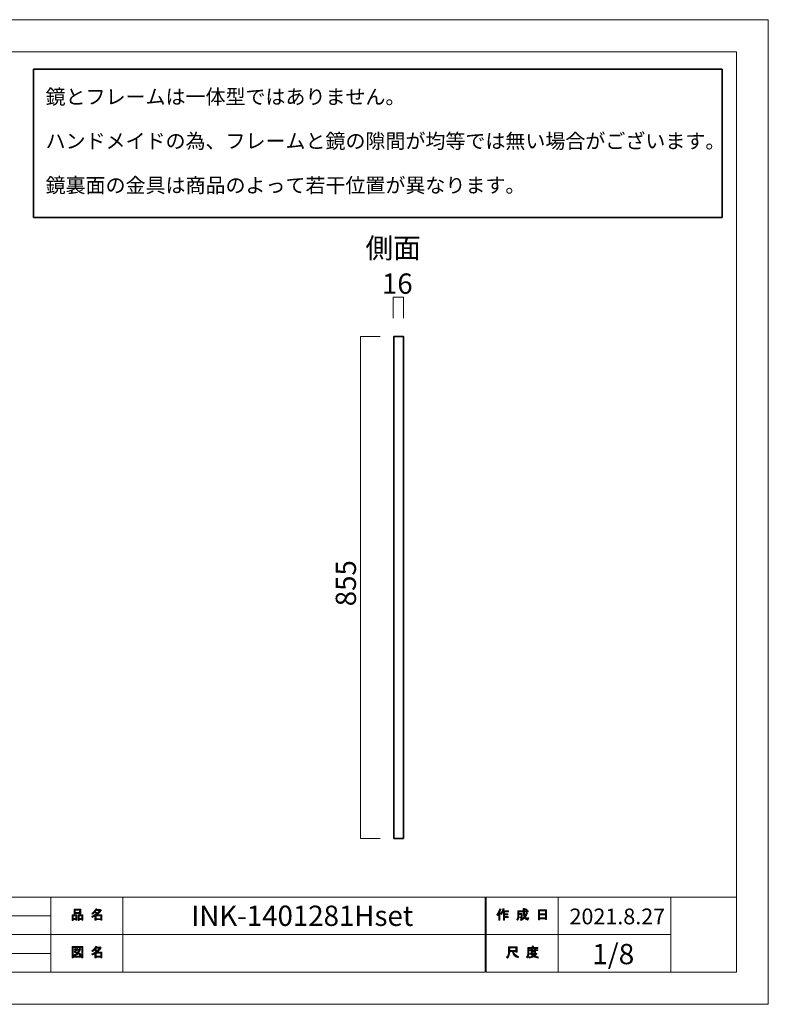
# Model space of a CAD drawing. Units: inches. Extents: x -43 to 253, y 44 to 253.
# Drawn here: x 94 to 253, y 44 to 253 of the extents above; entities that cross this region are included whole.
import ezdxf

# ---------------------------------------------------------------- set-up
doc = ezdxf.new("R2010")
doc.units = ezdxf.units.IN
doc.header["$MEASUREMENT"] = 0
doc.layers.add('儗僀儎乕 1', color=7, linetype='Continuous')

# ---------------------------------------------------------------- blocks, each defined once
blk = doc.blocks.new('block 3')
at = {"layer": '儗僀儎乕 1'}
h = blk.add_hatch(color=7, dxfattribs=at)
h.dxf.hatch_style = 2
edge = h.paths.add_edge_path()
edge.add_spline(control_points=[(195.51, 62.83), (195.83, 63.2), (196.04, 63.61), (196.15, 64.04), (196.15, 64.04), (196.39, 63.96), (196.39, 63.96), (196.43, 63.93), (196.43, 63.92), (196.38, 63.91), (196.33, 63.74), (196.25, 63.56), (196.16, 63.36), (196.16, 63.36), (196.22, 63.34), (196.22, 63.34), (196.25, 63.31), (196.24, 63.29), (196.19, 63.28), (196.19, 63.28), (196.19, 61.58), (196.19, 61.58), (196.19, 61.58), (195.97, 61.58), (195.97, 61.58), (195.97, 61.58), (195.97, 63.02), (195.97, 63.02), (195.89, 62.88), (195.79, 62.76), (195.68, 62.64), (195.68, 62.64), (195.51, 62.83), (195.51, 62.83)], knot_values=[0, 0, 0, 0, 1, 1, 1, 2, 2, 2, 3, 3, 3, 4, 4, 4, 5, 5, 5, 6, 6, 6, 7, 7, 7, 8, 8, 8, 9, 9, 9, 10, 10, 10, 11, 11, 11, 11], degree=3, periodic=1)
edge = h.paths.add_edge_path()
edge.add_spline(control_points=[(197.98, 63.6), (197.98, 63.6), (197.98, 63.39), (197.98, 63.39), (197.98, 63.39), (197.18, 63.39), (197.18, 63.39), (197.18, 63.39), (197.18, 62.98), (197.18, 62.98), (197.18, 62.98), (197.88, 62.98), (197.88, 62.98), (197.88, 62.98), (197.88, 62.77), (197.88, 62.77), (197.88, 62.77), (197.18, 62.77), (197.18, 62.77), (197.18, 62.77), (197.18, 62.41), (197.18, 62.41), (197.18, 62.41), (197.92, 62.41), (197.92, 62.41), (197.92, 62.41), (197.92, 62.2), (197.92, 62.2), (197.92, 62.2), (197.18, 62.2), (197.18, 62.2), (197.18, 62.2), (197.18, 61.58), (197.18, 61.58), (197.18, 61.58), (196.96, 61.58), (196.96, 61.58), (196.96, 61.58), (196.96, 63.39), (196.96, 63.39), (196.96, 63.39), (196.85, 63.39), (196.85, 63.39), (196.73, 63.14), (196.61, 62.95), (196.48, 62.82), (196.48, 62.82), (196.27, 62.97), (196.27, 62.97), (196.56, 63.28), (196.74, 63.64), (196.82, 64.06), (196.82, 64.06), (197.05, 64), (197.05, 64), (197.09, 63.98), (197.09, 63.96), (197.04, 63.94), (197.02, 63.87), (196.99, 63.75), (196.93, 63.6), (196.93, 63.6), (197.98, 63.6), (197.98, 63.6)], knot_values=[0, 0, 0, 0, 1, 1, 1, 2, 2, 2, 3, 3, 3, 4, 4, 4, 5, 5, 5, 6, 6, 6, 7, 7, 7, 8, 8, 8, 9, 9, 9, 10, 10, 10, 11, 11, 11, 12, 12, 12, 13, 13, 13, 14, 14, 14, 15, 15, 15, 16, 16, 16, 17, 17, 17, 18, 18, 18, 19, 19, 19, 20, 20, 20, 21, 21, 21, 21], degree=3, periodic=1)
h = blk.add_hatch(color=7, dxfattribs=at)
h.dxf.hatch_style = 2
edge = h.paths.add_edge_path()
edge.add_spline(control_points=[(201.8, 63.21), (201.8, 63.21), (202.01, 63.09), (202.01, 63.09), (202.06, 63.06), (202.05, 63.04), (201.99, 63.03), (201.88, 62.76), (201.75, 62.5), (201.59, 62.27), (201.75, 62.04), (201.87, 61.92), (201.96, 61.92), (202.02, 61.92), (202.07, 62.01), (202.09, 62.19), (202.09, 62.19), (202.3, 62.08), (202.3, 62.08), (202.24, 61.79), (202.16, 61.64), (202.05, 61.64), (201.85, 61.64), (201.64, 61.8), (201.44, 62.11), (201.23, 61.88), (200.99, 61.7), (200.72, 61.57), (200.72, 61.57), (200.59, 61.78), (200.59, 61.78), (200.93, 61.95), (201.18, 62.13), (201.32, 62.32), (201.21, 62.57), (201.16, 62.9), (201.16, 63.31), (201.16, 63.31), (201.16, 63.41), (201.16, 63.41), (201.16, 63.41), (200.22, 63.41), (200.22, 63.41), (200.22, 63.41), (200.22, 63.03), (200.22, 63.03), (200.22, 63.03), (200.93, 63.03), (200.93, 63.03), (200.93, 63.03), (200.91, 62.28), (200.91, 62.28), (200.9, 62.14), (200.85, 62.07), (200.74, 62.07), (200.74, 62.07), (200.46, 62.07), (200.46, 62.07), (200.46, 62.07), (200.42, 62.28), (200.42, 62.28), (200.42, 62.28), (200.61, 62.28), (200.61, 62.28), (200.67, 62.28), (200.7, 62.31), (200.7, 62.37), (200.7, 62.37), (200.72, 62.82), (200.72, 62.82), (200.72, 62.82), (200.22, 62.82), (200.22, 62.82), (200.22, 62.82), (200.22, 62.5), (200.22, 62.5), (200.22, 62.13), (200.13, 61.83), (199.95, 61.59), (199.95, 61.59), (199.76, 61.75), (199.76, 61.75), (199.92, 61.95), (200, 62.19), (200, 62.47), (200, 62.47), (200, 63.62), (200, 63.62), (200, 63.62), (201.16, 63.62), (201.16, 63.62), (201.16, 63.62), (201.16, 64.1), (201.16, 64.1), (201.16, 64.1), (201.37, 64.1), (201.37, 64.1), (201.43, 64.09), (201.43, 64.07), (201.38, 64.03), (201.38, 64.03), (201.38, 63.62), (201.38, 63.62), (201.38, 63.62), (202.22, 63.62), (202.22, 63.62), (202.22, 63.62), (202.22, 63.41), (202.22, 63.41), (202.22, 63.41), (201.38, 63.41), (201.38, 63.41), (201.38, 63.41), (201.38, 63.31), (201.38, 63.31), (201.38, 62.97), (201.41, 62.7), (201.47, 62.51), (201.6, 62.7), (201.71, 62.94), (201.8, 63.21)], knot_values=[0, 0, 0, 0, 1, 1, 1, 2, 2, 2, 3, 3, 3, 4, 4, 4, 5, 5, 5, 6, 6, 6, 7, 7, 7, 8, 8, 8, 9, 9, 9, 10, 10, 10, 11, 11, 11, 12, 12, 12, 13, 13, 13, 14, 14, 14, 15, 15, 15, 16, 16, 16, 17, 17, 17, 18, 18, 18, 19, 19, 19, 20, 20, 20, 21, 21, 21, 22, 22, 22, 23, 23, 23, 24, 24, 24, 25, 25, 25, 26, 26, 26, 27, 27, 27, 28, 28, 28, 29, 29, 29, 30, 30, 30, 31, 31, 31, 32, 32, 32, 33, 33, 33, 34, 34, 34, 35, 35, 35, 36, 36, 36, 37, 37, 37, 38, 38, 38, 39, 39, 39, 40, 40, 40, 40], degree=3, periodic=1)
edge = h.paths.add_edge_path()
edge.add_spline(control_points=[(201.96, 63.84), (201.96, 63.84), (201.79, 63.68), (201.79, 63.68), (201.72, 63.76), (201.62, 63.84), (201.49, 63.91), (201.49, 63.91), (201.65, 64.06), (201.65, 64.06), (201.76, 64), (201.87, 63.93), (201.96, 63.84)], knot_values=[0, 0, 0, 0, 1, 1, 1, 2, 2, 2, 3, 3, 3, 4, 4, 4, 4], degree=3, periodic=1)
h = blk.add_hatch(color=7, dxfattribs=at)
h.dxf.hatch_style = 2
h.paths.add_polyline_path([(204.63, 61.7), (204.38, 61.7), (204.38, 63.83), (206.11, 63.83), (206.11, 61.75), (205.86, 61.75), (205.86, 61.9), (204.63, 61.9)])
h.paths.add_polyline_path([(205.86, 62.99), (205.86, 63.62), (204.63, 63.62), (204.63, 62.99)])
h.paths.add_polyline_path([(205.86, 62.11), (205.86, 62.78), (204.63, 62.78), (204.63, 62.11)])
at = {"layer": '儗僀儎乕 1', "lineweight": 0}
for points in [[(204.63, 61.7), (204.38, 61.7), (204.38, 63.83), (206.11, 63.83), (206.11, 61.75), (205.86, 61.75), (205.86, 61.9), (204.63, 61.9), (204.63, 61.7)], [(205.86, 62.99), (205.86, 63.62), (204.63, 63.62), (204.63, 62.99), (205.86, 62.99)], [(205.86, 62.11), (205.86, 62.78), (204.63, 62.78), (204.63, 62.11), (205.86, 62.11)]]:
    blk.add_lwpolyline(points, dxfattribs=at)
for points, knots in [([(195.51, 62.83), (195.83, 63.2), (196.04, 63.61), (196.15, 64.04), (196.15, 64.04), (196.39, 63.96), (196.39, 63.96), (196.43, 63.93), (196.43, 63.92), (196.38, 63.91), (196.33, 63.74), (196.25, 63.56), (196.16, 63.36), (196.16, 63.36), (196.22, 63.34), (196.22, 63.34), (196.25, 63.31), (196.24, 63.29), (196.19, 63.28), (196.19, 63.28), (196.19, 61.58), (196.19, 61.58), (196.19, 61.58), (195.97, 61.58), (195.97, 61.58), (195.97, 61.58), (195.97, 63.02), (195.97, 63.02), (195.89, 62.88), (195.79, 62.76), (195.68, 62.64), (195.68, 62.64), (195.51, 62.83), (195.51, 62.83)], [0, 0, 0, 0, 1, 1, 1, 2, 2, 2, 3, 3, 3, 4, 4, 4, 5, 5, 5, 6, 6, 6, 7, 7, 7, 8, 8, 8, 9, 9, 9, 10, 10, 10, 11, 11, 11, 11]), ([(197.98, 63.6), (197.98, 63.6), (197.98, 63.39), (197.98, 63.39), (197.98, 63.39), (197.18, 63.39), (197.18, 63.39), (197.18, 63.39), (197.18, 62.98), (197.18, 62.98), (197.18, 62.98), (197.88, 62.98), (197.88, 62.98), (197.88, 62.98), (197.88, 62.77), (197.88, 62.77), (197.88, 62.77), (197.18, 62.77), (197.18, 62.77), (197.18, 62.77), (197.18, 62.41), (197.18, 62.41), (197.18, 62.41), (197.92, 62.41), (197.92, 62.41), (197.92, 62.41), (197.92, 62.2), (197.92, 62.2), (197.92, 62.2), (197.18, 62.2), (197.18, 62.2), (197.18, 62.2), (197.18, 61.58), (197.18, 61.58), (197.18, 61.58), (196.96, 61.58), (196.96, 61.58), (196.96, 61.58), (196.96, 63.39), (196.96, 63.39), (196.96, 63.39), (196.85, 63.39), (196.85, 63.39), (196.73, 63.14), (196.61, 62.95), (196.48, 62.82), (196.48, 62.82), (196.27, 62.97), (196.27, 62.97), (196.56, 63.28), (196.74, 63.64), (196.82, 64.06), (196.82, 64.06), (197.05, 64), (197.05, 64), (197.09, 63.98), (197.09, 63.96), (197.04, 63.94), (197.02, 63.87), (196.99, 63.75), (196.93, 63.6), (196.93, 63.6), (197.98, 63.6), (197.98, 63.6)], [0, 0, 0, 0, 1, 1, 1, 2, 2, 2, 3, 3, 3, 4, 4, 4, 5, 5, 5, 6, 6, 6, 7, 7, 7, 8, 8, 8, 9, 9, 9, 10, 10, 10, 11, 11, 11, 12, 12, 12, 13, 13, 13, 14, 14, 14, 15, 15, 15, 16, 16, 16, 17, 17, 17, 18, 18, 18, 19, 19, 19, 20, 20, 20, 21, 21, 21, 21]), ([(201.8, 63.21), (201.8, 63.21), (202.01, 63.09), (202.01, 63.09), (202.06, 63.06), (202.05, 63.04), (201.99, 63.03), (201.88, 62.76), (201.75, 62.5), (201.59, 62.27), (201.75, 62.04), (201.87, 61.92), (201.96, 61.92), (202.02, 61.92), (202.07, 62.01), (202.09, 62.19), (202.09, 62.19), (202.3, 62.08), (202.3, 62.08), (202.24, 61.79), (202.16, 61.64), (202.05, 61.64), (201.85, 61.64), (201.64, 61.8), (201.44, 62.11), (201.23, 61.88), (200.99, 61.7), (200.72, 61.57), (200.72, 61.57), (200.59, 61.78), (200.59, 61.78), (200.93, 61.95), (201.18, 62.13), (201.32, 62.32), (201.21, 62.57), (201.16, 62.9), (201.16, 63.31), (201.16, 63.31), (201.16, 63.41), (201.16, 63.41), (201.16, 63.41), (200.22, 63.41), (200.22, 63.41), (200.22, 63.41), (200.22, 63.03), (200.22, 63.03), (200.22, 63.03), (200.93, 63.03), (200.93, 63.03), (200.93, 63.03), (200.91, 62.28), (200.91, 62.28), (200.9, 62.14), (200.85, 62.07), (200.74, 62.07), (200.74, 62.07), (200.46, 62.07), (200.46, 62.07), (200.46, 62.07), (200.42, 62.28), (200.42, 62.28), (200.42, 62.28), (200.61, 62.28), (200.61, 62.28), (200.67, 62.28), (200.7, 62.31), (200.7, 62.37), (200.7, 62.37), (200.72, 62.82), (200.72, 62.82), (200.72, 62.82), (200.22, 62.82), (200.22, 62.82), (200.22, 62.82), (200.22, 62.5), (200.22, 62.5), (200.22, 62.13), (200.13, 61.83), (199.95, 61.59), (199.95, 61.59), (199.76, 61.75), (199.76, 61.75), (199.92, 61.95), (200, 62.19), (200, 62.47), (200, 62.47), (200, 63.62), (200, 63.62), (200, 63.62), (201.16, 63.62), (201.16, 63.62), (201.16, 63.62), (201.16, 64.1), (201.16, 64.1), (201.16, 64.1), (201.37, 64.1), (201.37, 64.1), (201.43, 64.09), (201.43, 64.07), (201.38, 64.03), (201.38, 64.03), (201.38, 63.62), (201.38, 63.62), (201.38, 63.62), (202.22, 63.62), (202.22, 63.62), (202.22, 63.62), (202.22, 63.41), (202.22, 63.41), (202.22, 63.41), (201.38, 63.41), (201.38, 63.41), (201.38, 63.41), (201.38, 63.31), (201.38, 63.31), (201.38, 62.97), (201.41, 62.7), (201.47, 62.51), (201.6, 62.7), (201.71, 62.94), (201.8, 63.21)], [0, 0, 0, 0, 1, 1, 1, 2, 2, 2, 3, 3, 3, 4, 4, 4, 5, 5, 5, 6, 6, 6, 7, 7, 7, 8, 8, 8, 9, 9, 9, 10, 10, 10, 11, 11, 11, 12, 12, 12, 13, 13, 13, 14, 14, 14, 15, 15, 15, 16, 16, 16, 17, 17, 17, 18, 18, 18, 19, 19, 19, 20, 20, 20, 21, 21, 21, 22, 22, 22, 23, 23, 23, 24, 24, 24, 25, 25, 25, 26, 26, 26, 27, 27, 27, 28, 28, 28, 29, 29, 29, 30, 30, 30, 31, 31, 31, 32, 32, 32, 33, 33, 33, 34, 34, 34, 35, 35, 35, 36, 36, 36, 37, 37, 37, 38, 38, 38, 39, 39, 39, 40, 40, 40, 40]), ([(201.96, 63.84), (201.96, 63.84), (201.79, 63.68), (201.79, 63.68), (201.72, 63.76), (201.62, 63.84), (201.49, 63.91), (201.49, 63.91), (201.65, 64.06), (201.65, 64.06), (201.76, 64), (201.87, 63.93), (201.96, 63.84)], [0, 0, 0, 0, 1, 1, 1, 2, 2, 2, 3, 3, 3, 4, 4, 4, 4])]:
    blk.add_open_spline(points, degree=3, knots=knots, dxfattribs=at)
blk = doc.blocks.new('block 4')
at = {"layer": '儗僀儎乕 1'}
h = blk.add_hatch(color=7, dxfattribs=at)
h.dxf.hatch_style = 2
edge = h.paths.add_edge_path()
edge.add_spline(control_points=[(198.88, 54.94), (198.88, 54.94), (198.28, 54.94), (198.28, 54.94), (198.28, 54.94), (198.28, 54.77), (198.28, 54.77), (198.28, 54.33), (198.13, 53.92), (197.81, 53.56), (197.81, 53.56), (197.6, 53.76), (197.6, 53.76), (197.89, 54.03), (198.03, 54.41), (198.03, 54.92), (198.03, 54.92), (198.03, 55.93), (198.03, 55.93), (198.03, 55.93), (199.85, 55.93), (199.85, 55.93), (199.85, 55.93), (199.85, 54.83), (199.85, 54.83), (199.85, 54.83), (199.6, 54.83), (199.6, 54.83), (199.6, 54.83), (199.6, 54.94), (199.6, 54.94), (199.6, 54.94), (199.11, 54.94), (199.11, 54.94), (199.11, 54.94), (199.13, 54.82), (199.13, 54.82), (199.21, 54.42), (199.54, 54.11), (200.14, 53.91), (200.14, 53.91), (200.05, 53.63), (200.05, 53.63), (199.35, 53.87), (198.96, 54.28), (198.89, 54.85), (198.89, 54.85), (198.88, 54.94), (198.88, 54.94)], knot_values=[0, 0, 0, 0, 1, 1, 1, 2, 2, 2, 3, 3, 3, 4, 4, 4, 5, 5, 5, 6, 6, 6, 7, 7, 7, 8, 8, 8, 9, 9, 9, 10, 10, 10, 11, 11, 11, 12, 12, 12, 13, 13, 13, 14, 14, 14, 15, 15, 15, 16, 16, 16, 16], degree=3, periodic=1)
h.paths.add_polyline_path([(199.6, 55.19), (199.6, 55.69), (198.28, 55.69), (198.28, 55.19)])
h = blk.add_hatch(color=7, dxfattribs=at)
h.dxf.hatch_style = 2
edge = h.paths.add_edge_path()
edge.add_spline(control_points=[(203.29, 55.81), (203.29, 55.81), (204.28, 55.81), (204.28, 55.81), (204.28, 55.81), (204.28, 55.6), (204.28, 55.6), (204.28, 55.6), (202.33, 55.6), (202.33, 55.6), (202.33, 55.6), (202.33, 54.63), (202.33, 54.63), (202.33, 54.22), (202.24, 53.88), (202.05, 53.6), (202.05, 53.6), (201.86, 53.76), (201.86, 53.76), (202.03, 53.99), (202.11, 54.3), (202.11, 54.68), (202.11, 54.68), (202.11, 55.81), (202.11, 55.81), (202.11, 55.81), (203.04, 55.81), (203.04, 55.81), (203.04, 55.81), (203.04, 56.1), (203.04, 56.1), (203.04, 56.1), (203.28, 56.1), (203.28, 56.1), (203.34, 56.09), (203.34, 56.07), (203.29, 56.03), (203.29, 56.03), (203.29, 55.81), (203.29, 55.81)], knot_values=[0, 0, 0, 0, 1, 1, 1, 2, 2, 2, 3, 3, 3, 4, 4, 4, 5, 5, 5, 6, 6, 6, 7, 7, 7, 8, 8, 8, 9, 9, 9, 10, 10, 10, 11, 11, 11, 12, 12, 12, 13, 13, 13, 13], degree=3, periodic=1)
edge = h.paths.add_edge_path()
edge.add_spline(control_points=[(204.29, 53.56), (203.94, 53.61), (203.63, 53.7), (203.36, 53.84), (203.1, 53.69), (202.79, 53.59), (202.43, 53.55), (202.43, 53.55), (202.34, 53.79), (202.34, 53.79), (202.67, 53.81), (202.95, 53.88), (203.17, 53.99), (203.05, 54.11), (202.94, 54.24), (202.85, 54.37), (202.85, 54.37), (202.54, 54.37), (202.54, 54.37), (202.54, 54.37), (202.54, 54.55), (202.54, 54.55), (202.54, 54.55), (203.83, 54.55), (203.83, 54.55), (203.83, 54.55), (203.86, 54.58), (203.86, 54.58), (203.86, 54.58), (204.03, 54.45), (204.03, 54.45), (204.06, 54.4), (204.04, 54.38), (203.98, 54.39), (203.86, 54.24), (203.71, 54.11), (203.53, 53.98), (203.79, 53.9), (204.06, 53.84), (204.35, 53.82), (204.35, 53.82), (204.29, 53.56), (204.29, 53.56)], knot_values=[0, 0, 0, 0, 1, 1, 1, 2, 2, 2, 3, 3, 3, 4, 4, 4, 5, 5, 5, 6, 6, 6, 7, 7, 7, 8, 8, 8, 9, 9, 9, 10, 10, 10, 11, 11, 11, 12, 12, 12, 13, 13, 13, 14, 14, 14, 14], degree=3, periodic=1)
edge = h.paths.add_edge_path()
edge.add_spline(control_points=[(203.75, 54.7), (203.75, 54.7), (203.53, 54.7), (203.53, 54.7), (203.53, 54.7), (203.53, 54.77), (203.53, 54.77), (203.53, 54.77), (203.06, 54.77), (203.06, 54.77), (203.06, 54.77), (203.06, 54.69), (203.06, 54.69), (203.06, 54.69), (202.84, 54.69), (202.84, 54.69), (202.84, 54.69), (202.84, 55.13), (202.84, 55.13), (202.84, 55.13), (202.4, 55.13), (202.4, 55.13), (202.4, 55.13), (202.4, 55.31), (202.4, 55.31), (202.4, 55.31), (202.84, 55.31), (202.84, 55.31), (202.84, 55.31), (202.84, 55.52), (202.84, 55.52), (202.84, 55.52), (203.05, 55.52), (203.05, 55.52), (203.11, 55.51), (203.11, 55.49), (203.06, 55.45), (203.06, 55.45), (203.06, 55.31), (203.06, 55.31), (203.06, 55.31), (203.53, 55.31), (203.53, 55.31), (203.53, 55.31), (203.53, 55.54), (203.53, 55.54), (203.53, 55.54), (203.74, 55.54), (203.74, 55.54), (203.8, 55.53), (203.8, 55.51), (203.75, 55.47), (203.75, 55.47), (203.75, 55.31), (203.75, 55.31), (203.75, 55.31), (204.28, 55.31), (204.28, 55.31), (204.28, 55.31), (204.28, 55.13), (204.28, 55.13), (204.28, 55.13), (203.75, 55.13), (203.75, 55.13), (203.75, 55.13), (203.75, 54.7), (203.75, 54.7)], knot_values=[0, 0, 0, 0, 1, 1, 1, 2, 2, 2, 3, 3, 3, 4, 4, 4, 5, 5, 5, 6, 6, 6, 7, 7, 7, 8, 8, 8, 9, 9, 9, 10, 10, 10, 11, 11, 11, 12, 12, 12, 13, 13, 13, 14, 14, 14, 15, 15, 15, 16, 16, 16, 17, 17, 17, 18, 18, 18, 19, 19, 19, 20, 20, 20, 21, 21, 21, 22, 22, 22, 22], degree=3, periodic=1)
h.paths.add_polyline_path([(203.53, 55.13), (203.06, 55.13), (203.06, 54.94), (203.53, 54.94)])
edge = h.paths.add_edge_path()
edge.add_spline(control_points=[(203.66, 54.37), (203.66, 54.37), (203.09, 54.37), (203.09, 54.37), (203.16, 54.28), (203.25, 54.19), (203.36, 54.1), (203.44, 54.16), (203.55, 54.25), (203.66, 54.37)], knot_values=[0, 0, 0, 0, 1, 1, 1, 2, 2, 2, 3, 3, 3, 3], degree=3, periodic=1)
at = {"layer": '儗僀儎乕 1', "lineweight": 0}
for points in [[(199.6, 55.19), (199.6, 55.69), (198.28, 55.69), (198.28, 55.19), (199.6, 55.19)], [(203.53, 55.13), (203.06, 55.13), (203.06, 54.94), (203.53, 54.94), (203.53, 55.13)]]:
    blk.add_lwpolyline(points, dxfattribs=at)
for points, knots in [([(198.88, 54.94), (198.88, 54.94), (198.28, 54.94), (198.28, 54.94), (198.28, 54.94), (198.28, 54.77), (198.28, 54.77), (198.28, 54.33), (198.13, 53.92), (197.81, 53.56), (197.81, 53.56), (197.6, 53.76), (197.6, 53.76), (197.89, 54.03), (198.03, 54.41), (198.03, 54.92), (198.03, 54.92), (198.03, 55.93), (198.03, 55.93), (198.03, 55.93), (199.85, 55.93), (199.85, 55.93), (199.85, 55.93), (199.85, 54.83), (199.85, 54.83), (199.85, 54.83), (199.6, 54.83), (199.6, 54.83), (199.6, 54.83), (199.6, 54.94), (199.6, 54.94), (199.6, 54.94), (199.11, 54.94), (199.11, 54.94), (199.11, 54.94), (199.13, 54.82), (199.13, 54.82), (199.21, 54.42), (199.54, 54.11), (200.14, 53.91), (200.14, 53.91), (200.05, 53.63), (200.05, 53.63), (199.35, 53.87), (198.96, 54.28), (198.89, 54.85), (198.89, 54.85), (198.88, 54.94), (198.88, 54.94)], [0, 0, 0, 0, 1, 1, 1, 2, 2, 2, 3, 3, 3, 4, 4, 4, 5, 5, 5, 6, 6, 6, 7, 7, 7, 8, 8, 8, 9, 9, 9, 10, 10, 10, 11, 11, 11, 12, 12, 12, 13, 13, 13, 14, 14, 14, 15, 15, 15, 16, 16, 16, 16]), ([(203.29, 55.81), (203.29, 55.81), (204.28, 55.81), (204.28, 55.81), (204.28, 55.81), (204.28, 55.6), (204.28, 55.6), (204.28, 55.6), (202.33, 55.6), (202.33, 55.6), (202.33, 55.6), (202.33, 54.63), (202.33, 54.63), (202.33, 54.22), (202.24, 53.88), (202.05, 53.6), (202.05, 53.6), (201.86, 53.76), (201.86, 53.76), (202.03, 53.99), (202.11, 54.3), (202.11, 54.68), (202.11, 54.68), (202.11, 55.81), (202.11, 55.81), (202.11, 55.81), (203.04, 55.81), (203.04, 55.81), (203.04, 55.81), (203.04, 56.1), (203.04, 56.1), (203.04, 56.1), (203.28, 56.1), (203.28, 56.1), (203.34, 56.09), (203.34, 56.07), (203.29, 56.03), (203.29, 56.03), (203.29, 55.81), (203.29, 55.81)], [0, 0, 0, 0, 1, 1, 1, 2, 2, 2, 3, 3, 3, 4, 4, 4, 5, 5, 5, 6, 6, 6, 7, 7, 7, 8, 8, 8, 9, 9, 9, 10, 10, 10, 11, 11, 11, 12, 12, 12, 13, 13, 13, 13]), ([(204.29, 53.56), (203.94, 53.61), (203.63, 53.7), (203.36, 53.84), (203.1, 53.69), (202.79, 53.59), (202.43, 53.55), (202.43, 53.55), (202.34, 53.79), (202.34, 53.79), (202.67, 53.81), (202.95, 53.88), (203.17, 53.99), (203.05, 54.11), (202.94, 54.24), (202.85, 54.37), (202.85, 54.37), (202.54, 54.37), (202.54, 54.37), (202.54, 54.37), (202.54, 54.55), (202.54, 54.55), (202.54, 54.55), (203.83, 54.55), (203.83, 54.55), (203.83, 54.55), (203.86, 54.58), (203.86, 54.58), (203.86, 54.58), (204.03, 54.45), (204.03, 54.45), (204.06, 54.4), (204.04, 54.38), (203.98, 54.39), (203.86, 54.24), (203.71, 54.11), (203.53, 53.98), (203.79, 53.9), (204.06, 53.84), (204.35, 53.82), (204.35, 53.82), (204.29, 53.56), (204.29, 53.56)], [0, 0, 0, 0, 1, 1, 1, 2, 2, 2, 3, 3, 3, 4, 4, 4, 5, 5, 5, 6, 6, 6, 7, 7, 7, 8, 8, 8, 9, 9, 9, 10, 10, 10, 11, 11, 11, 12, 12, 12, 13, 13, 13, 14, 14, 14, 14]), ([(203.75, 54.7), (203.75, 54.7), (203.53, 54.7), (203.53, 54.7), (203.53, 54.7), (203.53, 54.77), (203.53, 54.77), (203.53, 54.77), (203.06, 54.77), (203.06, 54.77), (203.06, 54.77), (203.06, 54.69), (203.06, 54.69), (203.06, 54.69), (202.84, 54.69), (202.84, 54.69), (202.84, 54.69), (202.84, 55.13), (202.84, 55.13), (202.84, 55.13), (202.4, 55.13), (202.4, 55.13), (202.4, 55.13), (202.4, 55.31), (202.4, 55.31), (202.4, 55.31), (202.84, 55.31), (202.84, 55.31), (202.84, 55.31), (202.84, 55.52), (202.84, 55.52), (202.84, 55.52), (203.05, 55.52), (203.05, 55.52), (203.11, 55.51), (203.11, 55.49), (203.06, 55.45), (203.06, 55.45), (203.06, 55.31), (203.06, 55.31), (203.06, 55.31), (203.53, 55.31), (203.53, 55.31), (203.53, 55.31), (203.53, 55.54), (203.53, 55.54), (203.53, 55.54), (203.74, 55.54), (203.74, 55.54), (203.8, 55.53), (203.8, 55.51), (203.75, 55.47), (203.75, 55.47), (203.75, 55.31), (203.75, 55.31), (203.75, 55.31), (204.28, 55.31), (204.28, 55.31), (204.28, 55.31), (204.28, 55.13), (204.28, 55.13), (204.28, 55.13), (203.75, 55.13), (203.75, 55.13), (203.75, 55.13), (203.75, 54.7), (203.75, 54.7)], [0, 0, 0, 0, 1, 1, 1, 2, 2, 2, 3, 3, 3, 4, 4, 4, 5, 5, 5, 6, 6, 6, 7, 7, 7, 8, 8, 8, 9, 9, 9, 10, 10, 10, 11, 11, 11, 12, 12, 12, 13, 13, 13, 14, 14, 14, 15, 15, 15, 16, 16, 16, 17, 17, 17, 18, 18, 18, 19, 19, 19, 20, 20, 20, 21, 21, 21, 22, 22, 22, 22]), ([(203.66, 54.37), (203.66, 54.37), (203.09, 54.37), (203.09, 54.37), (203.16, 54.28), (203.25, 54.19), (203.36, 54.1), (203.44, 54.16), (203.55, 54.25), (203.66, 54.37)], [0, 0, 0, 0, 1, 1, 1, 2, 2, 2, 3, 3, 3, 3])]:
    blk.add_open_spline(points, degree=3, knots=knots, dxfattribs=at)
blk = doc.blocks.new('block 5')
at = {"layer": '儗僀儎乕 1'}
h = blk.add_hatch(color=7, dxfattribs=at)
h.dxf.hatch_style = 2
h.paths.add_polyline_path([(105.91, 61.77), (105.38, 61.77), (105.38, 61.57), (105.16, 61.57), (105.16, 62.74), (106.13, 62.74), (106.13, 61.61), (105.91, 61.61)])
h.paths.add_polyline_path([(105.38, 62.53), (105.38, 61.98), (105.91, 61.98), (105.91, 62.53)])
h.paths.add_polyline_path([(106.74, 63.02), (105.77, 63.02), (105.77, 62.94), (105.54, 62.94), (105.54, 63.96), (106.96, 63.96), (106.96, 62.96), (106.74, 62.96)])
h.paths.add_polyline_path([(105.77, 63.23), (106.74, 63.23), (106.74, 63.75), (105.77, 63.75)])
h.paths.add_polyline_path([(107.17, 61.77), (106.64, 61.77), (106.64, 61.57), (106.42, 61.57), (106.42, 62.74), (107.39, 62.74), (107.39, 61.61), (107.17, 61.61)])
h.paths.add_polyline_path([(106.64, 62.53), (106.64, 61.98), (107.17, 61.98), (107.17, 62.53)])
h = blk.add_hatch(color=7, dxfattribs=at)
h.dxf.hatch_style = 2
edge = h.paths.add_edge_path()
edge.add_spline(control_points=[(110.42, 62.76), (110.42, 62.76), (111.44, 62.76), (111.44, 62.76), (111.44, 62.76), (111.44, 61.62), (111.44, 61.62), (111.44, 61.62), (111.22, 61.62), (111.22, 61.62), (111.22, 61.62), (111.22, 61.72), (111.22, 61.72), (111.22, 61.72), (110.22, 61.72), (110.22, 61.72), (110.22, 61.72), (110.22, 61.58), (110.22, 61.58), (110.22, 61.58), (110, 61.58), (110, 61.58), (110, 61.58), (110, 62.48), (110, 62.48), (109.78, 62.35), (109.58, 62.26), (109.39, 62.19), (109.39, 62.19), (109.3, 62.44), (109.3, 62.44), (109.65, 62.54), (109.98, 62.71), (110.31, 62.97), (110.24, 63.05), (110.12, 63.14), (109.94, 63.26), (109.8, 63.12), (109.63, 63), (109.46, 62.91), (109.46, 62.91), (109.32, 63.08), (109.32, 63.08), (109.72, 63.29), (110, 63.62), (110.16, 64.06), (110.16, 64.06), (110.41, 64.01), (110.41, 64.01), (110.44, 63.98), (110.42, 63.96), (110.37, 63.95), (110.37, 63.95), (110.33, 63.85), (110.33, 63.85), (110.33, 63.85), (111.07, 63.85), (111.07, 63.85), (111.07, 63.85), (111.09, 63.9), (111.09, 63.9), (111.09, 63.9), (111.32, 63.73), (111.32, 63.73), (111.35, 63.7), (111.34, 63.69), (111.29, 63.68), (111.04, 63.32), (110.75, 63.01), (110.42, 62.76)], knot_values=[0, 0, 0, 0, 1, 1, 1, 2, 2, 2, 3, 3, 3, 4, 4, 4, 5, 5, 5, 6, 6, 6, 7, 7, 7, 8, 8, 8, 9, 9, 9, 10, 10, 10, 11, 11, 11, 12, 12, 12, 13, 13, 13, 14, 14, 14, 15, 15, 15, 16, 16, 16, 17, 17, 17, 18, 18, 18, 19, 19, 19, 20, 20, 20, 21, 21, 21, 22, 22, 22, 23, 23, 23, 23], degree=3, periodic=1)
edge = h.paths.add_edge_path()
edge.add_spline(control_points=[(110.96, 63.64), (110.96, 63.64), (110.23, 63.64), (110.23, 63.64), (110.23, 63.64), (110.06, 63.41), (110.06, 63.41), (110.23, 63.32), (110.37, 63.23), (110.49, 63.13), (110.66, 63.28), (110.81, 63.45), (110.96, 63.64)], knot_values=[0, 0, 0, 0, 1, 1, 1, 2, 2, 2, 3, 3, 3, 4, 4, 4, 4], degree=3, periodic=1)
h.paths.add_polyline_path([(111.22, 62.55), (110.22, 62.55), (110.22, 61.92), (111.22, 61.92)])
at = {"layer": '儗僀儎乕 1', "lineweight": 0}
for points in [[(106.74, 63.02), (105.77, 63.02), (105.77, 62.94), (105.54, 62.94), (105.54, 63.96), (106.96, 63.96), (106.96, 62.96), (106.74, 62.96), (106.74, 63.02)], [(105.77, 63.23), (106.74, 63.23), (106.74, 63.75), (105.77, 63.75), (105.77, 63.23)], [(105.91, 61.77), (105.38, 61.77), (105.38, 61.57), (105.16, 61.57), (105.16, 62.74), (106.13, 62.74), (106.13, 61.61), (105.91, 61.61), (105.91, 61.77)], [(105.38, 62.53), (105.38, 61.98), (105.91, 61.98), (105.91, 62.53), (105.38, 62.53)], [(107.17, 61.77), (106.64, 61.77), (106.64, 61.57), (106.42, 61.57), (106.42, 62.74), (107.39, 62.74), (107.39, 61.61), (107.17, 61.61), (107.17, 61.77)], [(106.64, 62.53), (106.64, 61.98), (107.17, 61.98), (107.17, 62.53), (106.64, 62.53)], [(111.22, 62.55), (110.22, 62.55), (110.22, 61.92), (111.22, 61.92), (111.22, 62.55)]]:
    blk.add_lwpolyline(points, dxfattribs=at)
for points, knots in [([(110.42, 62.76), (110.42, 62.76), (111.44, 62.76), (111.44, 62.76), (111.44, 62.76), (111.44, 61.62), (111.44, 61.62), (111.44, 61.62), (111.22, 61.62), (111.22, 61.62), (111.22, 61.62), (111.22, 61.72), (111.22, 61.72), (111.22, 61.72), (110.22, 61.72), (110.22, 61.72), (110.22, 61.72), (110.22, 61.58), (110.22, 61.58), (110.22, 61.58), (110, 61.58), (110, 61.58), (110, 61.58), (110, 62.48), (110, 62.48), (109.78, 62.35), (109.58, 62.26), (109.39, 62.19), (109.39, 62.19), (109.3, 62.44), (109.3, 62.44), (109.65, 62.54), (109.98, 62.71), (110.31, 62.97), (110.24, 63.05), (110.12, 63.14), (109.94, 63.26), (109.8, 63.12), (109.63, 63), (109.46, 62.91), (109.46, 62.91), (109.32, 63.08), (109.32, 63.08), (109.72, 63.29), (110, 63.62), (110.16, 64.06), (110.16, 64.06), (110.41, 64.01), (110.41, 64.01), (110.44, 63.98), (110.42, 63.96), (110.37, 63.95), (110.37, 63.95), (110.33, 63.85), (110.33, 63.85), (110.33, 63.85), (111.07, 63.85), (111.07, 63.85), (111.07, 63.85), (111.09, 63.9), (111.09, 63.9), (111.09, 63.9), (111.32, 63.73), (111.32, 63.73), (111.35, 63.7), (111.34, 63.69), (111.29, 63.68), (111.04, 63.32), (110.75, 63.01), (110.42, 62.76)], [0, 0, 0, 0, 1, 1, 1, 2, 2, 2, 3, 3, 3, 4, 4, 4, 5, 5, 5, 6, 6, 6, 7, 7, 7, 8, 8, 8, 9, 9, 9, 10, 10, 10, 11, 11, 11, 12, 12, 12, 13, 13, 13, 14, 14, 14, 15, 15, 15, 16, 16, 16, 17, 17, 17, 18, 18, 18, 19, 19, 19, 20, 20, 20, 21, 21, 21, 22, 22, 22, 23, 23, 23, 23]), ([(110.96, 63.64), (110.96, 63.64), (110.23, 63.64), (110.23, 63.64), (110.23, 63.64), (110.06, 63.41), (110.06, 63.41), (110.23, 63.32), (110.37, 63.23), (110.49, 63.13), (110.66, 63.28), (110.81, 63.45), (110.96, 63.64)], [0, 0, 0, 0, 1, 1, 1, 2, 2, 2, 3, 3, 3, 4, 4, 4, 4])]:
    blk.add_open_spline(points, degree=3, knots=knots, dxfattribs=at)
blk = doc.blocks.new('block 6')
at = {"layer": '儗僀儎乕 1'}
h = blk.add_hatch(color=7, dxfattribs=at)
h.dxf.hatch_style = 2
h.paths.add_polyline_path([(107.18, 53.63), (107.18, 53.74), (105.37, 53.74), (105.37, 53.61), (105.15, 53.61), (105.15, 55.98), (107.4, 55.98), (107.4, 53.63)])
h.paths.add_polyline_path([(107.18, 55.77), (105.37, 55.77), (105.37, 53.95), (107.18, 53.95)])
edge = h.paths.add_edge_path()
edge.add_spline(control_points=[(107.03, 54.3), (107.03, 54.3), (106.86, 54.09), (106.86, 54.09), (106.69, 54.23), (106.52, 54.35), (106.33, 54.45), (106.16, 54.28), (105.92, 54.13), (105.61, 54.02), (105.61, 54.02), (105.47, 54.22), (105.47, 54.22), (105.76, 54.33), (105.98, 54.45), (106.12, 54.57), (105.95, 54.66), (105.76, 54.74), (105.54, 54.83), (105.54, 54.83), (105.69, 55.01), (105.69, 55.01), (105.86, 54.94), (106.06, 54.86), (106.28, 54.76), (106.45, 54.95), (106.6, 55.24), (106.74, 55.63), (106.74, 55.63), (106.98, 55.53), (106.98, 55.53), (107.04, 55.51), (107.03, 55.49), (106.95, 55.45), (106.81, 55.1), (106.65, 54.83), (106.49, 54.65), (106.68, 54.55), (106.86, 54.44), (107.03, 54.3)], knot_values=[0, 0, 0, 0, 1, 1, 1, 2, 2, 2, 3, 3, 3, 4, 4, 4, 5, 5, 5, 6, 6, 6, 7, 7, 7, 8, 8, 8, 9, 9, 9, 10, 10, 10, 11, 11, 11, 12, 12, 12, 13, 13, 13, 13], degree=3, periodic=1)
edge = h.paths.add_edge_path()
edge.add_spline(control_points=[(105.8, 55.55), (105.89, 55.44), (105.97, 55.31), (106.04, 55.16), (106.04, 55.16), (105.84, 55.04), (105.84, 55.04), (105.78, 55.19), (105.71, 55.32), (105.61, 55.44), (105.61, 55.44), (105.8, 55.55), (105.8, 55.55)], knot_values=[0, 0, 0, 0, 1, 1, 1, 2, 2, 2, 3, 3, 3, 4, 4, 4, 4], degree=3, periodic=1)
edge = h.paths.add_edge_path()
edge.add_spline(control_points=[(106.28, 55.16), (106.22, 55.31), (106.15, 55.44), (106.05, 55.56), (106.05, 55.56), (106.24, 55.67), (106.24, 55.67), (106.36, 55.54), (106.44, 55.41), (106.48, 55.28), (106.48, 55.28), (106.28, 55.16), (106.28, 55.16)], knot_values=[0, 0, 0, 0, 1, 1, 1, 2, 2, 2, 3, 3, 3, 4, 4, 4, 4], degree=3, periodic=1)
h = blk.add_hatch(color=7, dxfattribs=at)
h.dxf.hatch_style = 2
edge = h.paths.add_edge_path()
edge.add_spline(control_points=[(110.42, 54.78), (110.42, 54.78), (111.44, 54.78), (111.44, 54.78), (111.44, 54.78), (111.44, 53.63), (111.44, 53.63), (111.44, 53.63), (111.22, 53.63), (111.22, 53.63), (111.22, 53.63), (111.22, 53.73), (111.22, 53.73), (111.22, 53.73), (110.22, 53.73), (110.22, 53.73), (110.22, 53.73), (110.22, 53.6), (110.22, 53.6), (110.22, 53.6), (110, 53.6), (110, 53.6), (110, 53.6), (110, 54.49), (110, 54.49), (109.78, 54.37), (109.58, 54.27), (109.39, 54.2), (109.39, 54.2), (109.3, 54.46), (109.3, 54.46), (109.65, 54.55), (109.98, 54.73), (110.31, 54.99), (110.24, 55.06), (110.12, 55.16), (109.94, 55.27), (109.8, 55.13), (109.63, 55.02), (109.46, 54.92), (109.46, 54.92), (109.32, 55.1), (109.32, 55.1), (109.72, 55.3), (110, 55.63), (110.16, 56.08), (110.16, 56.08), (110.41, 56.02), (110.41, 56.02), (110.44, 55.99), (110.42, 55.98), (110.37, 55.97), (110.37, 55.97), (110.33, 55.87), (110.33, 55.87), (110.33, 55.87), (111.07, 55.87), (111.07, 55.87), (111.07, 55.87), (111.09, 55.91), (111.09, 55.91), (111.09, 55.91), (111.32, 55.75), (111.32, 55.75), (111.35, 55.72), (111.34, 55.7), (111.29, 55.69), (111.04, 55.33), (110.75, 55.03), (110.42, 54.78)], knot_values=[0, 0, 0, 0, 1, 1, 1, 2, 2, 2, 3, 3, 3, 4, 4, 4, 5, 5, 5, 6, 6, 6, 7, 7, 7, 8, 8, 8, 9, 9, 9, 10, 10, 10, 11, 11, 11, 12, 12, 12, 13, 13, 13, 14, 14, 14, 15, 15, 15, 16, 16, 16, 17, 17, 17, 18, 18, 18, 19, 19, 19, 20, 20, 20, 21, 21, 21, 22, 22, 22, 23, 23, 23, 23], degree=3, periodic=1)
edge = h.paths.add_edge_path()
edge.add_spline(control_points=[(110.96, 55.66), (110.96, 55.66), (110.23, 55.66), (110.23, 55.66), (110.23, 55.66), (110.06, 55.43), (110.06, 55.43), (110.23, 55.34), (110.37, 55.24), (110.49, 55.14), (110.66, 55.3), (110.81, 55.47), (110.96, 55.66)], knot_values=[0, 0, 0, 0, 1, 1, 1, 2, 2, 2, 3, 3, 3, 4, 4, 4, 4], degree=3, periodic=1)
h.paths.add_polyline_path([(111.22, 54.57), (110.22, 54.57), (110.22, 53.94), (111.22, 53.94)])
at = {"layer": '儗僀儎乕 1', "lineweight": 0}
for points in [[(107.18, 53.63), (107.18, 53.74), (105.37, 53.74), (105.37, 53.61), (105.15, 53.61), (105.15, 55.98), (107.4, 55.98), (107.4, 53.63), (107.18, 53.63)], [(107.18, 55.77), (105.37, 55.77), (105.37, 53.95), (107.18, 53.95), (107.18, 55.77)], [(111.22, 54.57), (110.22, 54.57), (110.22, 53.94), (111.22, 53.94), (111.22, 54.57)]]:
    blk.add_lwpolyline(points, dxfattribs=at)
for points, knots in [([(107.03, 54.3), (107.03, 54.3), (106.86, 54.09), (106.86, 54.09), (106.69, 54.23), (106.52, 54.35), (106.33, 54.45), (106.16, 54.28), (105.92, 54.13), (105.61, 54.02), (105.61, 54.02), (105.47, 54.22), (105.47, 54.22), (105.76, 54.33), (105.98, 54.45), (106.12, 54.57), (105.95, 54.66), (105.76, 54.74), (105.54, 54.83), (105.54, 54.83), (105.69, 55.01), (105.69, 55.01), (105.86, 54.94), (106.06, 54.86), (106.28, 54.76), (106.45, 54.95), (106.6, 55.24), (106.74, 55.63), (106.74, 55.63), (106.98, 55.53), (106.98, 55.53), (107.04, 55.51), (107.03, 55.49), (106.95, 55.45), (106.81, 55.1), (106.65, 54.83), (106.49, 54.65), (106.68, 54.55), (106.86, 54.44), (107.03, 54.3)], [0, 0, 0, 0, 1, 1, 1, 2, 2, 2, 3, 3, 3, 4, 4, 4, 5, 5, 5, 6, 6, 6, 7, 7, 7, 8, 8, 8, 9, 9, 9, 10, 10, 10, 11, 11, 11, 12, 12, 12, 13, 13, 13, 13]), ([(105.8, 55.55), (105.89, 55.44), (105.97, 55.31), (106.04, 55.16), (106.04, 55.16), (105.84, 55.04), (105.84, 55.04), (105.78, 55.19), (105.71, 55.32), (105.61, 55.44), (105.61, 55.44), (105.8, 55.55), (105.8, 55.55)], [0, 0, 0, 0, 1, 1, 1, 2, 2, 2, 3, 3, 3, 4, 4, 4, 4]), ([(106.28, 55.16), (106.22, 55.31), (106.15, 55.44), (106.05, 55.56), (106.05, 55.56), (106.24, 55.67), (106.24, 55.67), (106.36, 55.54), (106.44, 55.41), (106.48, 55.28), (106.48, 55.28), (106.28, 55.16), (106.28, 55.16)], [0, 0, 0, 0, 1, 1, 1, 2, 2, 2, 3, 3, 3, 4, 4, 4, 4]), ([(110.42, 54.78), (110.42, 54.78), (111.44, 54.78), (111.44, 54.78), (111.44, 54.78), (111.44, 53.63), (111.44, 53.63), (111.44, 53.63), (111.22, 53.63), (111.22, 53.63), (111.22, 53.63), (111.22, 53.73), (111.22, 53.73), (111.22, 53.73), (110.22, 53.73), (110.22, 53.73), (110.22, 53.73), (110.22, 53.6), (110.22, 53.6), (110.22, 53.6), (110, 53.6), (110, 53.6), (110, 53.6), (110, 54.49), (110, 54.49), (109.78, 54.37), (109.58, 54.27), (109.39, 54.2), (109.39, 54.2), (109.3, 54.46), (109.3, 54.46), (109.65, 54.55), (109.98, 54.73), (110.31, 54.99), (110.24, 55.06), (110.12, 55.16), (109.94, 55.27), (109.8, 55.13), (109.63, 55.02), (109.46, 54.92), (109.46, 54.92), (109.32, 55.1), (109.32, 55.1), (109.72, 55.3), (110, 55.63), (110.16, 56.08), (110.16, 56.08), (110.41, 56.02), (110.41, 56.02), (110.44, 55.99), (110.42, 55.98), (110.37, 55.97), (110.37, 55.97), (110.33, 55.87), (110.33, 55.87), (110.33, 55.87), (111.07, 55.87), (111.07, 55.87), (111.07, 55.87), (111.09, 55.91), (111.09, 55.91), (111.09, 55.91), (111.32, 55.75), (111.32, 55.75), (111.35, 55.72), (111.34, 55.7), (111.29, 55.69), (111.04, 55.33), (110.75, 55.03), (110.42, 54.78)], [0, 0, 0, 0, 1, 1, 1, 2, 2, 2, 3, 3, 3, 4, 4, 4, 5, 5, 5, 6, 6, 6, 7, 7, 7, 8, 8, 8, 9, 9, 9, 10, 10, 10, 11, 11, 11, 12, 12, 12, 13, 13, 13, 14, 14, 14, 15, 15, 15, 16, 16, 16, 17, 17, 17, 18, 18, 18, 19, 19, 19, 20, 20, 20, 21, 21, 21, 22, 22, 22, 23, 23, 23, 23]), ([(110.96, 55.66), (110.96, 55.66), (110.23, 55.66), (110.23, 55.66), (110.23, 55.66), (110.06, 55.43), (110.06, 55.43), (110.23, 55.34), (110.37, 55.24), (110.49, 55.14), (110.66, 55.3), (110.81, 55.47), (110.96, 55.66)], [0, 0, 0, 0, 1, 1, 1, 2, 2, 2, 3, 3, 3, 4, 4, 4, 4])]:
    blk.add_open_spline(points, degree=3, knots=knots, dxfattribs=at)
blk = doc.blocks.new('block 2')
at = {"layer": '儗僀儎乕 1', "color": 7, "lineweight": 18}
for points in [[(246.54, 246.44), (-37.33, 246.44), (-37.33, 66.54), (246.54, 66.54), (246.54, 246.44)], [(100.6, 50.54), (47.21, 50.54), (47.21, 66.54), (100.6, 66.54), (100.6, 50.54)], [(115.93, 58.54), (100.6, 58.54), (100.6, 66.54), (115.93, 66.54), (115.93, 58.54)], [(193.07, 58.54), (115.93, 58.54), (115.93, 66.54), (193.07, 66.54), (193.07, 58.54)], [(208.55, 58.54), (193.22, 58.54), (193.22, 66.54), (208.55, 66.54), (208.55, 58.54)], [(232.55, 58.54), (208.55, 58.54), (208.55, 66.54), (232.55, 66.54), (232.55, 58.54)], [(246.54, 66.54), (232.55, 66.54), (232.55, 50.54), (246.54, 50.54), (246.54, 66.54)], [(47.21, 62.54), (100.6, 62.54)], [(47.21, 58.54), (100.6, 58.54)], [(115.93, 50.54), (100.6, 50.54), (100.6, 58.54), (115.93, 58.54), (115.93, 50.54)], [(193.07, 50.54), (115.93, 50.54), (115.93, 58.54), (193.07, 58.54), (193.07, 50.54)], [(208.55, 50.54), (193.22, 50.54), (193.22, 58.54), (208.55, 58.54), (208.55, 50.54)], [(232.55, 50.54), (208.55, 50.54), (208.55, 58.54), (232.55, 58.54), (232.55, 50.54)], [(47.21, 54.54), (100.6, 54.54)]]:
    blk.add_lwpolyline(points, dxfattribs=at)
at = {"layer": '儗僀儎乕 1'}
for name in ['block 5', 'block 3', 'block 6', 'block 4']:
    blk.add_blockref(name, (0, 0), dxfattribs=at)
blk = doc.blocks.new('block 13')
at = {"layer": '儗僀儎乕 1', "color": 7, "lineweight": 18}
for points in [[(175.63, 194.19), (173.49, 194.19)], [(173.49, 194.19), (173.49, 189.73)], [(175.63, 189.73), (175.63, 194.19)]]:
    blk.add_lwpolyline(points, dxfattribs=at)

msp = doc.modelspace()

# ---------------------------------------------------------------- linework, layer by layer
at = {"layer": '儗僀儎乕 1', "color": 7, "lineweight": 18}
for points in [[(253.29, 43.71), (-43.04, 43.71), (-43.04, 253.26), (253.29, 253.26), (253.29, 43.71)], [(170.66, 78.98), (166.5, 78.98), (166.5, 185.85), (170.66, 185.85)]]:
    msp.add_lwpolyline(points, dxfattribs=at)
at = {"layer": '儗僀儎乕 1', "color": 7, "lineweight": 35}
for points in [[(243.46, 211.16), (96.94, 211.16), (96.94, 242.7), (243.46, 242.7), (243.46, 211.16)], [(175.63, 78.98), (173.63, 78.98), (173.63, 185.85), (175.63, 185.85), (175.63, 78.98)]]:
    msp.add_lwpolyline(points, dxfattribs=at)

# ---------------------------------------------------------------- block references
at = {"layer": '儗僀儎乕 1'}
for name in ['block 2', 'block 13']:
    msp.add_blockref(name, (0, 0), dxfattribs=at)

# ---------------------------------------------------------------- texts
at = {"layer": '儗僀儎乕 1', "color": 7, "attachment_point": 7}
for s, insert, char_height in [('\\fMS PGothic|b0|i0|c0|p34;\\W1;鏡とフレームは一体型ではありません。', (99.49, 235.29), 3.1186), ('\\fMS PGothic|b0|i0|c0|p34;\\W1;ハンドメイドの為、フレームと鏡の隙間が均等では無い場合がございます。', (99.49, 225.87), 3.1186), ('\\fMS PGothic|b0|i0|c0|p34;\\W1;鏡裏面の金具は商品のよって若干位置が異なります。', (99.49, 216.45), 3.1186), ('\\fMS PGothic|b0|i0|c0|p34;\\W1;側面', (167.57, 202.49), 4.318), ('\\fMS PGothic|b0|i0|c0|p34;\\W1;16', (171.07, 194.93), 4.318), ('\\fMS PGothic|b0|i0|c0|p34;\\W1;INK-1401281Hset ', (130.48, 60.39), 4.318), ('\\fMS PGothic|b0|i0|c0|p34;\\W1;2021.8.27', (210.99, 60.73), 3.3584), ('\\fMS PGothic|b0|i0|c0|p34;\\W1.01393;1/8', (215.8, 52.24), 4.318)]:
    msp.add_mtext(s, dxfattribs=dict(at, insert=insert, char_height=char_height))
at = {"layer": '儗僀儎乕 1', "color": 7, "insert": (165.55, 128.42), "char_height": 4.318, "attachment_point": 7, "rotation": 90}
msp.add_mtext('\\fMS PGothic|b0|i0|c0|p34;\\W1;855', dxfattribs=at)

doc.saveas('drawing.dxf')
